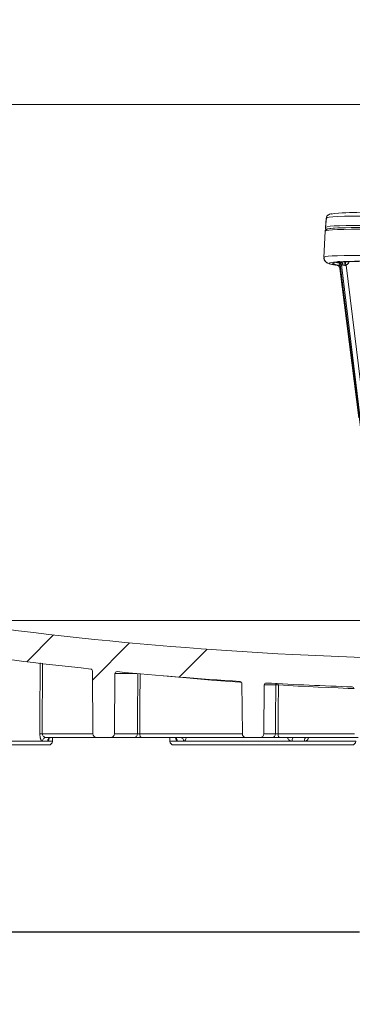
# Model space of a CAD drawing. Units: millimetres. Extents: x 233 to 1304, y 136 to 934.
# Drawn here: x 653 to 742, y 136 to 400 of the extents above; entities that cross this region are included whole.
import ezdxf

# ---------------------------------------------------------------- set-up
doc = ezdxf.new("R2010")
doc.units = ezdxf.units.MM
doc.header["$LTSCALE"] = 5
doc.linetypes.add('SLD-Durchgehend', pattern=[0])
doc.layers.add('MAßLINIE_MAßZEICHNUNGEN', color=7, linetype='SLD-Durchgehend')
doc.styles.add('SLDTEXTSTYLE0', font='Opinion Pro')
doc.dimstyles.new('SLDDIMSTYLE0', dxfattribs={"dimtxt": 26.458333, "dimasz": 17.5, "dimexe": 0, "dimexo": 0.0625, "dimgap": 6.614583, "dimtad": 0, "dimdec": 0, "dimrnd": 1e-09, "dimzin": 12, "dimdsep": 46, "dimtxsty": 'SLDTEXTSTYLE0', "dimsah": 1, "dimcen": 0.09, "dimadec": 0, "dimazin": 3, "dimtfac": 1, "dimtdec": 0, "dimtofl": 0, "dimtmove": 0, "dimatfit": 3, "dimfxl": 0, "dimfrac": 2, "dimtolj": 1, "dimtzin": 12, "dimarcsym": 0})

# ---------------------------------------------------------------- blocks, each defined once
blk = doc.blocks.new('SW_HATCH_0')
at = {"color": 0, "linetype": 'SLD-Durchgehend', "lineweight": 18}
for p, q in [((-386.07, -139.11), (-393.27, -146.32)), ((-365.73, -141.22), (-375.69, -151.18)), ((-345, -142.95), (-352.46, -150.4))]:
    blk.add_line(p, q, dxfattribs=at)
blk = doc.blocks.new('_D')
at = {"layer": 'MAßLINIE_MAßZEICHNUNGEN', "color": 7}
for p, q in [((1099.17, 499.91), (1099.17, 150.42)), ((449.58, 358.81), (449.58, 150.42)), ((449.58, 155.42), (743.6, 155.42)), ((1099.17, 155.42), (805.14, 155.42))]:
    blk.add_line(p, q, dxfattribs=at)
for points in [[(449.58, 155.42), (467.08, 147.92), (467.08, 162.92)], [(1099.17, 155.42), (1081.67, 162.92), (1081.67, 147.92)]]:
    blk.add_solid(points, dxfattribs=at)
at = {"layer": 'MAßLINIE_MAßZEICHNUNGEN', "color": 7, "insert": (743.6, 170.75), "char_height": 26.458, "attachment_point": 1, "style": 'SLDTEXTSTYLE0'}
blk.add_mtext('650', dxfattribs=at)

msp = doc.modelspace()

# ---------------------------------------------------------------- linework, layer by layer
at = {"color": 7, "linetype": 'SLD-Durchgehend', "lineweight": 18}
for p, q in [((749.52, 376.79), (641.86, 376.79)), ((734.66, 346.44), (734.41, 343.93)), ((734.69, 346.44), (734.44, 343.93)), ((734.34, 342.9), (734.02, 335.91)), ((734.36, 342.9), (734.05, 335.91)), ((734.36, 342.9), (734.36, 342.9)), ((734.41, 343.93), (734.41, 343.93)), ((734.44, 343.93), (734.44, 343.93)), ((734.02, 335.91), (734.02, 335.9)), ((739.59, 334.71), (739.65, 334.72)), ((737.47, 333.79), (737.55, 333.78)), ((737.5, 333.79), (737.51, 333.8)), ((738.3, 332.93), (743.36, 292.93)), ((738.33, 332.94), (743.36, 293.17)), ((738.34, 333.86), (744.8, 282.61)), ((738.34, 332.93), (743.36, 293.2)), ((738.37, 333.88), (738.35, 333.86)), ((738.37, 333.88), (744.84, 282.61)), ((744.99, 282.62), (738.76, 333.9)), ((740, 333.84), (744.96, 293.03)), ((918.22, 238.74), (631.93, 238.74)), ((658.7, 227.3), (658.63, 208.41)), ((672.05, 225.26), (672.2, 208.41)), ((677.95, 208.41), (678.1, 224.56)), ((683.91, 224.56), (678.1, 224.56)), ((712.08, 221.93), (712.2, 208.41)), ((717.95, 208.41), (718.07, 221.51)), ((721.16, 221.51), (718.07, 221.51)), ((658.63, 208.41), (672.2, 208.41)), ((677.95, 208.41), (684.1, 208.41)), ((684.76, 208.41), (712.2, 208.41)), ((717.95, 208.41), (721.09, 208.41)), ((721.76, 208.41), (742.2, 208.41)), ((611.63, 206.41), (661.36, 206.41)), ((660.09, 206.43), (658.71, 206.43)), ((673.2, 207.42), (659.61, 207.42)), ((661.36, 206.41), (661.36, 207.42)), ((673.2, 207.42), (676.95, 207.42)), ((683.17, 207.42), (676.95, 207.42)), ((713.2, 207.42), (685.15, 207.42)), ((692.81, 207.42), (692.81, 206.41)), ((692.81, 206.41), (742.53, 206.41)), ((696.5, 206.43), (694.83, 206.43)), ((713.2, 207.42), (716.95, 207.42)), ((720.15, 207.42), (716.95, 207.42)), ((743.2, 207.42), (722.14, 207.42)), ((728.83, 206.43), (725.5, 206.43)), ((660.36, 205.42), (612.63, 205.42)), ((741.53, 205.42), (693.81, 205.42))]:
    msp.add_line(p, q, dxfattribs=at)
at = {"color": 7, "linetype": 'SLD-Durchgehend', "lineweight": 18, "flags": 128}
for points in [[(734.68, 346.39), (734.66, 346.44), (734.66, 346.44)], [(744.06, 346.97), (741.61, 346.95), (739.52, 346.91), (737.79, 346.86), (736.44, 346.78), (735.47, 346.69), (734.88, 346.57), (734.69, 346.44)], [(734.36, 342.85), (734.34, 342.89), (734.34, 342.9)], [(877.14, 337.26), (874.8, 337.48), (872.15, 337.72), (869.2, 337.96), (865.97, 338.22), (862.47, 338.47), (858.72, 338.74), (854.74, 339), (850.54, 339.27), (846.15, 339.54), (841.58, 339.81), (836.87, 340.08), (832.02, 340.34), (827.06, 340.6), (822.02, 340.86), (816.92, 341.11), (811.78, 341.35), (806.64, 341.59), (801.5, 341.81), (796.4, 342.02), (791.37, 342.22), (786.41, 342.41), (781.57, 342.58), (776.85, 342.74), (772.29, 342.89), (767.91, 343.02), (763.71, 343.13), (759.74, 343.22), (756, 343.3), (752.51, 343.36), (749.28, 343.4), (746.34, 343.42), (743.7, 343.43), (741.37, 343.41), (739.36, 343.38), (737.68, 343.33), (736.33, 343.26), (735.33, 343.17), (734.68, 343.07), (734.39, 342.94), (734.36, 342.9)], [(734.44, 343.93), (734.51, 344.01), (734.91, 344.12), (735.67, 344.22), (736.76, 344.3), (738.2, 344.37), (739.97, 344.41), (742.06, 344.44), (744.47, 344.45), (747.19, 344.44), (750.19, 344.41), (753.48, 344.37), (757.02, 344.3), (760.81, 344.22), (764.83, 344.12), (769.05, 344.01), (773.47, 343.88), (778.05, 343.73), (782.78, 343.57), (787.63, 343.39), (792.59, 343.2), (797.62, 343), (802.71, 342.78), (807.83, 342.56), (812.95, 342.32), (818.06, 342.08), (823.13, 341.83), (828.14, 341.57)], [(827.96, 341.04), (822.85, 341.3), (817.68, 341.56), (812.47, 341.81), (807.24, 342.04), (802.02, 342.27), (796.84, 342.49), (791.72, 342.69), (786.68, 342.89), (781.76, 343.06), (776.97, 343.22), (772.35, 343.37), (767.9, 343.5), (763.66, 343.61), (759.65, 343.71), (755.88, 343.78), (752.38, 343.84), (749.15, 343.88), (746.23, 343.9), (743.61, 343.9), (741.32, 343.88), (739.37, 343.84), (737.76, 343.78), (736.51, 343.7), (735.61, 343.61), (735.08, 343.5), (734.98, 343.45)], [(735, 343.48), (735.2, 343.54), (735.85, 343.65), (736.84, 343.73), (738.18, 343.8), (739.85, 343.85), (741.84, 343.88), (744.16, 343.9), (746.79, 343.9), (749.71, 343.87), (752.91, 343.83), (756.37, 343.77), (760.09, 343.7), (764.04, 343.6), (768.2, 343.49), (772.56, 343.36), (777.09, 343.22), (781.77, 343.06), (786.59, 342.89), (791.51, 342.7), (796.51, 342.5), (801.58, 342.29), (806.68, 342.07), (811.79, 341.84), (816.89, 341.6), (821.96, 341.35), (826.97, 341.1), (831.89, 340.84), (836.7, 340.57), (841.39, 340.31), (845.93, 340.04), (850.29, 339.77), (854.46, 339.5), (858.42, 339.24), (862.14, 338.98), (865.61, 338.72), (868.82, 338.47), (871.75, 338.23), (874.39, 338), (876.71, 337.77)], [(734.05, 335.91), (734.1, 335.98), (734.46, 336.1), (735.18, 336.2), (736.26, 336.28), (737.69, 336.35), (739.45, 336.4), (741.55, 336.43), (743.97, 336.44), (746.71, 336.43), (749.74, 336.4), (753.05, 336.35), (756.64, 336.29), (760.47, 336.21), (764.53, 336.11), (768.81, 335.99), (773.28, 335.86), (777.93, 335.71), (782.72, 335.54), (787.63, 335.36), (792.65, 335.17), (797.75, 334.96), (802.9, 334.74), (808.08, 334.52), (813.26, 334.28), (818.43, 334.03), (823.55, 333.78), (828.59, 333.52), (833.55, 333.25), (838.39, 332.98), (843.08, 332.71)], [(737.51, 334.7), (736.63, 334.63), (735.99, 334.55), (735.61, 334.45), (735.48, 334.34), (735.61, 334.22), (735.99, 334.09), (736.63, 333.95), (737.51, 333.8)], [(738.24, 333.79), (737.43, 333.93), (736.86, 334.07), (736.51, 334.19), (736.4, 334.3), (736.41, 334.34)], [(738.35, 333.76), (738.35, 333.77), (738.24, 333.79)], [(658.01, 208.41), (658.01, 208.42), (658.02, 212.42), (658.08, 227.38)], [(684.1, 208.41), (684.1, 208.42), (684.12, 212.42), (684.18, 224.56)], [(684.84, 224.56), (684.8, 216.26), (684.76, 208.41)], [(712.02, 222.16), (711.54, 222.2), (707.72, 222.48), (703.91, 222.79), (700.09, 223.11), (696.28, 223.44), (692.46, 223.8), (691.08, 223.93)], [(721.09, 208.41), (721.09, 208.42), (721.11, 212.42), (721.16, 221.51)], [(721.83, 221.51), (721.79, 214.72), (721.76, 208.41)], [(742.09, 220.52), (740.5, 220.58), (737.83, 220.69), (735.16, 220.8), (732.49, 220.93), (729.83, 221.06), (727.16, 221.2), (724.49, 221.35), (721.83, 221.51)], [(684.76, 208.41), (684.77, 208.22), (684.79, 208.03), (684.83, 207.86), (684.88, 207.71), (684.93, 207.58), (685, 207.49), (685.07, 207.44), (685.15, 207.42)], [(721.76, 208.41), (721.76, 208.22), (721.79, 208.03), (721.82, 207.86), (721.87, 207.71), (721.93, 207.58), (721.99, 207.49), (722.07, 207.44), (722.14, 207.42)]]:
    msp.add_lwpolyline(points, dxfattribs=at)
at = {"color": 7, "linetype": 'SLD-Durchgehend', "lineweight": 18}
for centre, radius, start, end in [((742.12, 300.75), 47.14, 87.9481, 97.5369), ((738.02, 330.32), 4.32, 87.0812, 111.7526), ((737.38, 333.77), 0.99, 6.4055, 78.0396), ((737.77, 333.79), 0.991, 6.4575, 78.0431), ((744.32, 174.65), 160.21, 89.9472, 92.086), ((738.24, 333.94), 0.852, 354.126, 72.6477), ((744.38, 204.66), 130.15, 90.4308, 92.1079), ((737, 334.09), 2.67, 352.8014, 13.5554), ((741.1, 334.55), 1.31, 172.4672, 212.7047), ((739.42, 342.05), 7.78, 254.1573, 259.4935), ((737.43, 332.83), 0.971, 3.8527, 85.2448), ((775.08, 1226.42), 998, 261.75368, 269.28498), ((775.08, 1226.42), 1006, 261.75368, 264.09633), ((671.55, 225.26), 0.5, 0.5, 84.0963), ((678.6, 224.55), 0.5, 84.4993, 179.5), ((775.08, 1226.42), 1006, 264.49928, 266.38306), ((711.58, 221.92), 0.5, 0.5, 86.3831), ((718.57, 221.51), 0.5, 86.7815, 179.5), ((775.08, 1226.42), 1006, 266.78155, 268.0936), ((721.68, 221.51), 0.514, 137.3367, 179.7899), ((721.49, 195.95), 25.56, 89.2557, 90.7443), ((720.79, 221.58), 1.04, 356.2904, 14.1541), ((741.59, 220.47), 0.5, 0.5, 88.0936), ((673.2, 208.42), 1, 180.5, 270), ((676.95, 208.42), 1, 270, 359.5), ((683.13, 208.39), 0.969, 271.914, 1.332), ((713.2, 208.42), 1, 180.5, 270), ((716.95, 208.42), 1, 270, 359.5), ((720.12, 208.39), 0.973, 271.6468, 1.0902), ((660.36, 206.42), 1, 270, 359.5), ((693.81, 206.42), 1, 180.5, 270), ((741.53, 206.42), 1, 270, 359.5)]:
    msp.add_arc(centre, radius, start, end, dxfattribs=at)
for centre, major_axis, ratio, start_param, end_param in [((739.42, 334.63), (2.03, -0.09), 0.025804, 3.492435, 3.592506), ((739.81, 334.65), (2.03, -0.09), 0.025842, 1.677945, 2.277091), ((739.42, 333.7), (2.03, -0.09), 0.025805, 2.193947, 2.793092), ((739.76, 333.65), (1.03, -0.21), 0.072199, 1.698004, 2.29715)]:
    msp.add_ellipse(centre, major_axis=major_axis, ratio=ratio, start_param=start_param, end_param=end_param, dxfattribs=at)
for points, knots in [([(736.27, 347.57), (736.27, 347.57), (735.95, 347.54), (735.7, 347.48), (735.29, 347.34), (735, 347.15), (734.7, 346.81), (734.7, 346.53), (734.7, 346.45)], [0, 0, 0, 0, 0.0025, 0.488443, 0.694436, 0.838032, 0.951731, 1, 1, 1, 1]), ([(735.59, 347.43), (735.58, 347.43), (735.48, 347.41), (735.32, 347.34), (735.03, 347.15), (734.73, 346.81), (734.72, 346.53), (734.72, 346.44)], [0, 0, 0, 0, 0.020465, 0.408465, 0.68295, 0.901597, 1, 1, 1, 1]), ([(734.8, 343.45), (734.77, 343.44), (734.68, 343.41), (734.55, 343.34), (734.31, 343.06), (734.36, 342.9), (734.36, 342.87)], [0, 0, 0, 0, 0.163913, 0.563603, 0.92145, 1, 1, 1, 1]), ([(734.43, 343.89), (734.42, 343.87), (734.37, 343.73), (734.57, 343.46), (734.68, 343.38), (734.74, 343.35), (734.75, 343.35)], [0, 0, 0, 0, 0.056114, 0.481004, 0.908701, 1, 1, 1, 1]), ([(734.78, 343.43), (734.72, 343.41), (734.61, 343.37), (734.34, 343.1), (734.39, 342.91), (734.4, 342.86)], [0, 0, 0, 0, 0.471591, 0.870592, 1, 1, 1, 1]), ([(734.48, 343.97), (734.46, 343.92), (734.39, 343.75), (734.58, 343.48), (734.67, 343.42), (734.71, 343.39)], [0, 0, 0, 0, 0.1738373, 0.6372128, 1, 1, 1, 1]), ([(734.06, 335.91), (734.05, 335.79), (734.01, 335.45), (734.26, 334.98), (734.55, 334.64), (734.84, 334.44), (735.13, 334.3), (735.54, 334.16), (736.18, 334.01), (736.78, 333.9), (737.23, 333.83), (737.25, 333.83)], [0, 0, 0, 0, 0.031506, 0.092119, 0.151352, 0.219212, 0.309859, 0.448814, 0.713905, 0.987956, 1, 1, 1, 1]), ([(734.08, 335.91), (734.07, 335.81), (734.03, 335.48), (734.27, 335), (734.57, 334.66), (734.85, 334.45), (735.14, 334.31), (735.54, 334.17), (736.16, 334.02), (736.76, 333.9), (737.25, 333.83), (737.3, 333.83)], [0, 0, 0, 0, 0.028268, 0.089004, 0.147918, 0.214856, 0.30363, 0.438691, 0.692013, 0.966179, 1, 1, 1, 1]), ([(737.51, 334.7), (737.5, 334.71), (737.46, 334.73), (737.54, 334.74), (737.59, 334.74)], [0, 0, 0, 0, 0.442501, 1, 1, 1, 1]), ([(737.59, 334.74), (737.65, 334.75), (737.78, 334.75), (737.91, 334.76), (737.98, 334.76)], [0, 0, 0, 0, 0.5000013, 1, 1, 1, 1]), ([(737.59, 334.69), (737.59, 334.69), (737.6, 334.69), (737.66, 334.68), (737.79, 334.64), (737.97, 334.53), (738.16, 334.34), (738.3, 334.1), (738.32, 333.92), (738.32, 333.86)], [0, 0, 0, 0, 0.052492, 0.210299, 0.320601, 0.462481, 0.654538, 0.871966, 1, 1, 1, 1]), ([(737.98, 334.76), (738.03, 334.76), (738.15, 334.76), (738.37, 334.76), (738.49, 334.75)], [0, 0, 0, 0, 0.463684, 1, 1, 1, 1]), ([(740.76, 334.74), (740.75, 334.7), (740.71, 334.49), (740.48, 334.18), (740.2, 333.94), (740.03, 333.86), (740, 333.84)], [0, 0, 0, 0, 0.101718, 0.509965, 0.918417, 1, 1, 1, 1]), ([(737.47, 333.79), (737.48, 333.79), (737.59, 333.77), (737.79, 333.7), (738.03, 333.52), (738.21, 333.27), (738.31, 333.05), (738.3, 332.93), (738.3, 332.93)], [0, 0, 0, 0, 0.0372734, 0.2754089, 0.4612979, 0.7253421, 0.9957112, 1, 1, 1, 1]), ([(737.5, 333.79), (737.5, 333.79), (737.51, 333.79), (737.54, 333.79), (737.64, 333.76), (737.81, 333.7), (738.04, 333.55), (738.23, 333.3), (738.33, 333.08), (738.33, 332.95), (738.33, 332.93)], [0, 0, 0, 0, 0.002672, 0.033766, 0.097934, 0.232676, 0.464763, 0.701851, 0.96425, 1, 1, 1, 1]), ([(738.24, 333.79), (738.26, 333.79), (738.29, 333.8), (738.32, 333.8), (738.34, 333.81), (738.34, 333.81)], [0, 0, 0, 0, 0.618498, 0.983854, 1, 1, 1, 1]), ([(738.4, 332.9), (738.36, 332.91), (738.32, 332.93), (738.34, 332.93), (738.34, 332.93)], [0, 0, 0, 0, 0.945683, 1, 1, 1, 1]), ([(738.76, 333.9), (738.69, 333.9), (738.56, 333.89), (738.43, 333.89), (738.37, 333.88)], [0, 0, 0, 0, 0.499998, 1, 1, 1, 1]), ([(739.09, 333.85), (739, 333.87), (738.86, 333.9), (738.79, 333.9), (738.76, 333.9)], [0, 0, 0, 0, 0.551992, 1, 1, 1, 1]), ([(740, 333.84), (739.95, 333.81), (739.87, 333.76), (739.74, 333.74), (739.67, 333.75), (739.64, 333.76)], [0, 0, 0, 0, 0.4327583, 0.7856341, 1, 1, 1, 1]), ([(658.71, 206.43), (658.69, 206.43), (658.66, 206.43), (658.6, 206.45), (658.55, 206.47), (658.49, 206.51), (658.44, 206.56), (658.39, 206.63), (658.35, 206.7), (658.3, 206.78), (658.26, 206.88), (658.22, 206.99), (658.17, 207.15), (658.11, 207.38), (658.06, 207.66), (658.03, 207.92), (658.01, 208.17), (658.01, 208.33), (658.01, 208.41)], [0, 0, 0, 0, 0.045975, 0.09063, 0.13437, 0.177625, 0.22084, 0.264461, 0.308921, 0.354631, 0.401967, 0.451269, 0.502839, 0.615679, 0.733885, 0.82394, 0.91237, 1, 1, 1, 1]), ([(658.01, 208.41), (658.07, 208.41), (658.17, 208.41), (658.39, 208.41), (658.52, 208.41), (658.63, 208.41)], [0, 0, 0, 0, 0.5, 0.5, 1, 1, 1, 1]), ([(659.61, 207.42), (659.52, 207.42), (659.42, 207.45), (659.23, 207.54), (659.13, 207.59), (658.93, 207.74), (658.83, 207.83), (658.68, 208.07), (658.63, 208.22), (658.63, 208.41)], [0, 0, 0, 0, 0.25, 0.25, 0.5, 0.5, 0.75, 0.75, 1, 1, 1, 1]), ([(684.1, 208.41), (684.15, 208.41), (684.25, 208.41), (684.49, 208.41), (684.64, 208.41), (684.76, 208.41)], [0, 0, 0, 0, 0.5, 0.5, 1, 1, 1, 1]), ([(721.09, 208.41), (721.14, 208.41), (721.24, 208.4), (721.48, 208.4), (721.63, 208.41), (721.76, 208.41)], [0, 0, 0, 0, 0.5, 0.5, 1, 1, 1, 1]), ([(658.71, 206.43), (658.71, 206.54), (658.73, 206.67), (658.82, 206.91), (658.89, 207.03), (659.06, 207.22), (659.17, 207.3), (659.39, 207.4), (659.5, 207.42), (659.61, 207.42)], [0, 0, 0, 0, 0.25, 0.25, 0.5, 0.5, 0.75, 0.75, 1, 1, 1, 1]), ([(660.09, 206.43), (660.1, 206.69), (660.2, 206.94), (660.55, 207.31), (660.8, 207.42), (661.04, 207.42)], [0, 0, 0, 0, 0.5, 0.5, 1, 1, 1, 1]), ([(660.46, 207.34), (660.45, 207.26), (660.43, 207.06), (660.37, 206.81), (660.29, 206.59), (660.2, 206.45), (660.13, 206.43), (660.09, 206.43)], [0, 0, 0, 0, 0.1576556, 0.3865285, 0.593752, 0.7931289, 1, 1, 1, 1]), ([(685.15, 207.42), (685.05, 207.42), (684.96, 207.42), (684.76, 207.42), (684.66, 207.42), (684.46, 207.42), (684.36, 207.42), (684.16, 207.42), (684.07, 207.42), (683.79, 207.42), (683.62, 207.42), (683.35, 207.42), (683.24, 207.42), (683.17, 207.42)], [0, 0, 0, 0, 0.125, 0.125, 0.25, 0.25, 0.375, 0.375, 0.5, 0.5, 0.75, 0.75, 1, 1, 1, 1]), ([(693.91, 207.42), (694.15, 207.42), (694.39, 207.31), (694.73, 206.94), (694.83, 206.69), (694.83, 206.43)], [0, 0, 0, 0, 0.5, 0.5, 1, 1, 1, 1]), ([(694.83, 206.43), (694.79, 206.43), (694.7, 206.45), (694.58, 206.58), (694.48, 206.8), (694.39, 207.06), (694.36, 207.27), (694.35, 207.36)], [0, 0, 0, 0, 0.20175, 0.397683, 0.601905, 0.826932, 1, 1, 1, 1]), ([(695.65, 207.42), (695.75, 207.42), (695.86, 207.4), (696.07, 207.3), (696.17, 207.22), (696.33, 207.03), (696.4, 206.91), (696.48, 206.67), (696.5, 206.54), (696.5, 206.43)], [0, 0, 0, 0, 0.25, 0.25, 0.5, 0.5, 0.75, 0.75, 1, 1, 1, 1]), ([(697.18, 207.42), (697.16, 207.31), (697.11, 207.09), (696.99, 206.81), (696.85, 206.59), (696.68, 206.45), (696.56, 206.43), (696.5, 206.43)], [0, 0, 0, 0, 0.194736, 0.412874, 0.610172, 0.800702, 1, 1, 1, 1]), ([(722.14, 207.42), (722.04, 207.42), (721.95, 207.42), (721.75, 207.42), (721.64, 207.42), (721.44, 207.42), (721.34, 207.42), (721.14, 207.42), (721.04, 207.42), (720.77, 207.42), (720.6, 207.42), (720.39, 207.42), (720.33, 207.42), (720.22, 207.42), (720.18, 207.42), (720.15, 207.42)], [0, 0, 0, 0, 0.125, 0.125, 0.25, 0.25, 0.375, 0.375, 0.5, 0.5, 0.75, 0.75, 0.875, 0.875, 1, 1, 1, 1]), ([(725.5, 206.43), (725.39, 206.43), (725.17, 206.45), (724.87, 206.59), (724.61, 206.81), (724.4, 207.09), (724.31, 207.31), (724.27, 207.42)], [0, 0, 0, 0, 0.196806, 0.386494, 0.583663, 0.801439, 1, 1, 1, 1]), ([(725.5, 206.43), (725.5, 206.54), (725.5, 206.67), (725.53, 206.91), (725.56, 207.03), (725.62, 207.22), (725.66, 207.3), (725.73, 207.4), (725.77, 207.42), (725.81, 207.42)], [0, 0, 0, 0, 0.25, 0.25, 0.5, 0.5, 0.75, 0.75, 1, 1, 1, 1]), ([(728.83, 206.43), (728.83, 206.69), (728.88, 206.94), (729.05, 207.31), (729.16, 207.42), (729.28, 207.42)], [0, 0, 0, 0, 0.5, 0.5, 1, 1, 1, 1]), ([(729.96, 207.42), (729.93, 207.31), (729.85, 207.09), (729.65, 206.81), (729.41, 206.59), (729.13, 206.45), (728.93, 206.43), (728.83, 206.43)], [0, 0, 0, 0, 0.198559, 0.416319, 0.613481, 0.803174, 1, 1, 1, 1])]:
    msp.add_open_spline(points, degree=3, knots=knots, dxfattribs=at)

# ---------------------------------------------------------------- block references
msp.add_blockref('SW_HATCH_0', (1047.76, 373.99), dxfattribs=at)

# ---------------------------------------------------------------- dimensions: what is measured, and where the dimension line sits
at = {"layer": 'MAßLINIE_MAßZEICHNUNGEN', "color": 7}
dim = msp.add_linear_dim(base=(1099.17, 155.42), p1=(449.58, 363.81), p2=(1099.17, 504.91), dimstyle='SLDDIMSTYLE0', dxfattribs=at)
dim.commit()
dim.dimension.update_dxf_attribs({"geometry": '_D', "text_midpoint": (774.37, 155.42), "dimtype": 160})

doc.saveas('drawing.dxf')
